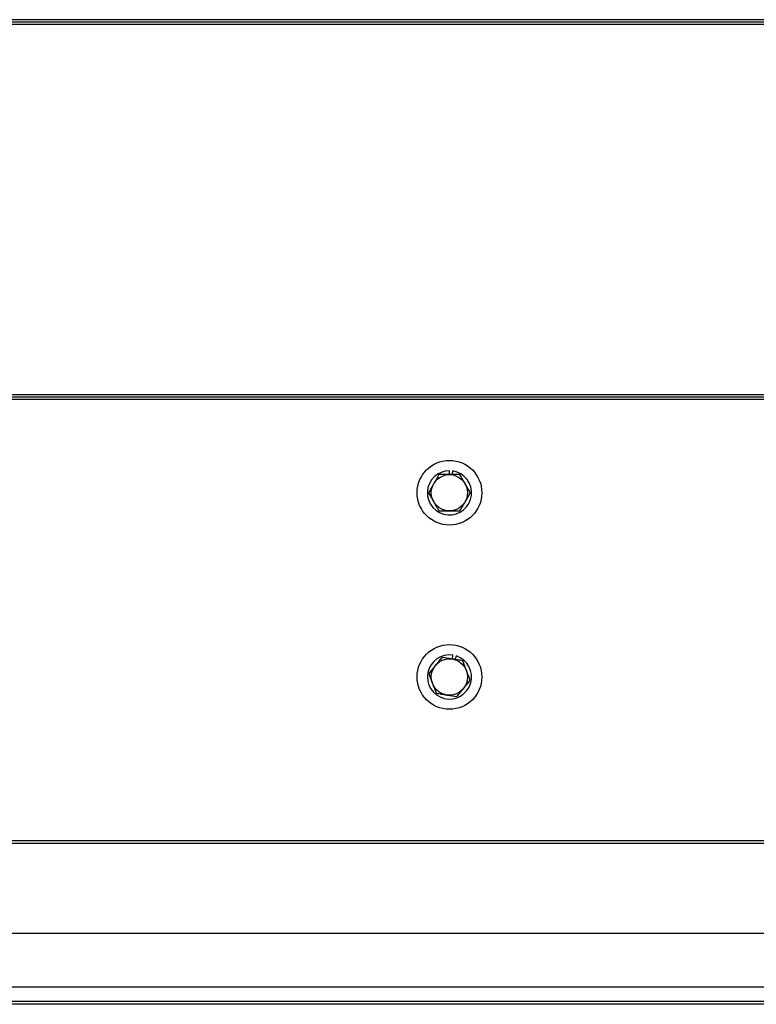
# Model space of a CAD drawing. Units: inches. Extents: x 170 to 288, y 234 to 248.
# Drawn here: x 203 to 203, y 240 to 241 of the extents above; entities that cross this region are included whole.
import ezdxf

# ---------------------------------------------------------------- set-up
doc = ezdxf.new("R2010")
doc.units = ezdxf.units.IN
doc.header["$LTSCALE"] = 0.25
doc.header["$MEASUREMENT"] = 0
doc.layers.add('SLIM E GUIDE MOTOR RH', color=7, linetype='Continuous')

msp = doc.modelspace()

# ---------------------------------------------------------------- linework, layer by layer
at = {"layer": 'SLIM E GUIDE MOTOR RH'}
for p, q in [((206.21225, 240.64682), (202.34558, 240.64682)), ((206.21225, 240.64559), (202.34558, 240.64559)), ((206.21225, 240.64437), (202.34558, 240.64437)), ((206.24743, 240.45347), (202.3104, 240.45347)), ((206.24743, 240.45225), (202.3104, 240.45225)), ((206.24743, 240.45103), (202.3104, 240.45103)), ((202.87892, 240.4124), (202.87892, 240.41442)), ((202.8804, 240.4124), (202.8807, 240.41428)), ((202.8804, 240.31738), (202.88072, 240.31937)), ((202.88187, 240.31714), (202.88246, 240.31895)), ((206.24616, 240.22369), (202.31167, 240.22369)), ((206.24616, 240.22236), (202.31167, 240.22236)), ((206.24616, 240.1759), (202.31167, 240.1759)), ((206.24616, 240.14826), (202.31167, 240.14826)), ((206.56792, 240.13944), (201.98992, 240.13944)), ((206.27892, 240.14084), (202.27892, 240.14084))]:
    msp.add_line(p, q, dxfattribs=at)
for centre, radius in [((202.87892, 240.40304), 0.01667), ((202.87892, 240.40304), 0.00937), ((202.87892, 240.30813), 0.01667), ((202.87892, 240.30813), 0.00937)]:
    msp.add_circle(centre, radius, dxfattribs=at)
for centre, start, end in [((202.87892, 240.40304), 90, 81), ((202.87892, 240.30813), 80.8771, 71.8771)]:
    msp.add_arc(centre, 0.01138, start, end, dxfattribs=at)
for points, knots in [([(202.87351, 240.4124), (202.87307, 240.41164), (202.87218, 240.41011), (202.87127, 240.40852), (202.8708, 240.40772)], [0, 0, 0, 0, 0.495447, 1, 1, 1, 1]), ([(202.87892, 240.4124), (202.87879, 240.4124), (202.87696, 240.4124), (202.87517, 240.4124), (202.87351, 240.4124)], [0, 0, 0, 0, 0.070224, 1, 1, 1, 1]), ([(202.88432, 240.4124), (202.88345, 240.4124), (202.88167, 240.4124), (202.87984, 240.4124), (202.87892, 240.4124)], [0, 0, 0, 0, 0.495462, 1, 1, 1, 1]), ([(202.88703, 240.40772), (202.88681, 240.40809), (202.8859, 240.40968), (202.88501, 240.41122), (202.88432, 240.4124)], [0, 0, 0, 0, 0.236618, 1, 1, 1, 1]), ([(202.8708, 240.40772), (202.87074, 240.40761), (202.86983, 240.40603), (202.86893, 240.40448), (202.8681, 240.40304)], [0, 0, 0, 0, 0.070206, 1, 1, 1, 1]), ([(202.8681, 240.40304), (202.86878, 240.40186), (202.86967, 240.40031), (202.87059, 240.39873), (202.8708, 240.39835)], [0, 0, 0, 0, 0.763382, 1, 1, 1, 1]), ([(202.88973, 240.40304), (202.88954, 240.40337), (202.88866, 240.40489), (202.88775, 240.40648), (202.88703, 240.40772)], [0, 0, 0, 0, 0.217056, 1, 1, 1, 1]), ([(202.88703, 240.39835), (202.88709, 240.39846), (202.88801, 240.40005), (202.8889, 240.4016), (202.88973, 240.40304)], [0, 0, 0, 0, 0.070193, 1, 1, 1, 1]), ([(202.8708, 240.39835), (202.87152, 240.39711), (202.87244, 240.39553), (202.87332, 240.394), (202.87351, 240.39367)], [0, 0, 0, 0, 0.782895, 1, 1, 1, 1]), ([(202.88432, 240.39367), (202.88476, 240.39443), (202.88565, 240.39597), (202.88657, 240.39755), (202.88703, 240.39835)], [0, 0, 0, 0, 0.4954715, 1, 1, 1, 1]), ([(202.87351, 240.39367), (202.87439, 240.39367), (202.87616, 240.39367), (202.87799, 240.39367), (202.87892, 240.39367)], [0, 0, 0, 0, 0.495448, 1, 1, 1, 1]), ([(202.87892, 240.39367), (202.87904, 240.39367), (202.88087, 240.39367), (202.88266, 240.39367), (202.88432, 240.39367)], [0, 0, 0, 0, 0.070222, 1, 1, 1, 1]), ([(202.87506, 240.31823), (202.87451, 240.31755), (202.87339, 240.31618), (202.87223, 240.31476), (202.87165, 240.31404)], [0, 0, 0, 0, 0.495433, 1, 1, 1, 1]), ([(202.8804, 240.31738), (202.88028, 240.3174), (202.87847, 240.31769), (202.87671, 240.31797), (202.87506, 240.31823)], [0, 0, 0, 0, 0.070227, 1, 1, 1, 1]), ([(202.88574, 240.31652), (202.88487, 240.31666), (202.88312, 240.31694), (202.88131, 240.31723), (202.8804, 240.31738)], [0, 0, 0, 0, 0.495457, 1, 1, 1, 1]), ([(202.87165, 240.31404), (202.87157, 240.31394), (202.87042, 240.31252), (202.86929, 240.31113), (202.86824, 240.30984)], [0, 0, 0, 0, 0.070202, 1, 1, 1, 1]), ([(202.88767, 240.31147), (202.88751, 240.31187), (202.88686, 240.31358), (202.88623, 240.31525), (202.88574, 240.31652)], [0, 0, 0, 0, 0.236601, 1, 1, 1, 1]), ([(202.86824, 240.30984), (202.86872, 240.30857), (202.86936, 240.3069), (202.87001, 240.30519), (202.87016, 240.30479)], [0, 0, 0, 0, 0.763346, 1, 1, 1, 1]), ([(202.88618, 240.30222), (202.88626, 240.30232), (202.88742, 240.30373), (202.88855, 240.30512), (202.8896, 240.30641)], [0, 0, 0, 0, 0.070246, 1, 1, 1, 1]), ([(202.8896, 240.30641), (202.88946, 240.30677), (202.88883, 240.30842), (202.88818, 240.31013), (202.88767, 240.31147)], [0, 0, 0, 0, 0.217094, 1, 1, 1, 1]), ([(202.87016, 240.30479), (202.87068, 240.30345), (202.87133, 240.30174), (202.87196, 240.30009), (202.87209, 240.29974)], [0, 0, 0, 0, 0.782906, 1, 1, 1, 1]), ([(202.88277, 240.29802), (202.88333, 240.2987), (202.88444, 240.30008), (202.8856, 240.3015), (202.88618, 240.30222)], [0, 0, 0, 0, 0.495472, 1, 1, 1, 1]), ([(202.87209, 240.29974), (202.87296, 240.2996), (202.87471, 240.29932), (202.87652, 240.29903), (202.87743, 240.29888)], [0, 0, 0, 0, 0.495448, 1, 1, 1, 1]), ([(202.87743, 240.29888), (202.87756, 240.29886), (202.87936, 240.29857), (202.88113, 240.29829), (202.88277, 240.29802)], [0, 0, 0, 0, 0.070228, 1, 1, 1, 1])]:
    msp.add_open_spline(points, degree=3, knots=knots, dxfattribs=at)

doc.saveas('drawing.dxf')
